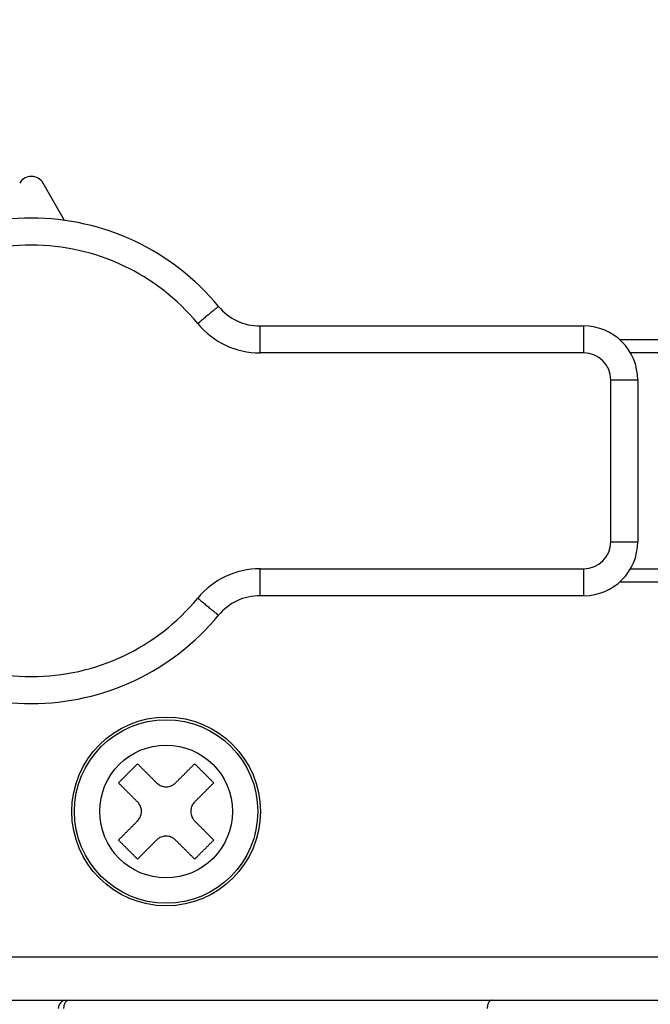
# Model space of a CAD drawing. Extents: x -624 to 1578, y -748 to 2321.
# Drawn here: x 85 to 87, y 66 to 68 of the extents above; entities that cross this region are included whole.
import ezdxf

# ---------------------------------------------------------------- set-up
doc = ezdxf.new("R2010")
doc.units = 0
doc.layers.get('0').update_dxf_attribs({"linetype": 'CONTINUOUS'})
doc.layers.add('DD0', color=7, linetype='CONTINUOUS')
doc.layers.add('M1', color=3, linetype='CONTINUOUS')
doc.styles.get("Standard").update_dxf_attribs({"font": 'txt', "bigfont": 'BIGFONT'})
doc.dimstyles.new('LEADSTYL', dxfattribs={"dimtxt": 3.2, "dimasz": 3, "dimexe": 0.18, "dimexo": 0.0625, "dimgap": 1, "dimtad": 0, "dimtih": 1, "dimtoh": 1, "dimdec": 4, "dimzin": 0, "dimdsep": 46, "dimtxsty": 'STANDARD', "dimblk1": 'OPEN', "dimblk2": 'OPEN', "dimsah": 1, "dimcen": 0.09, "dimadec": 0, "dimazin": 0, "dimtfac": 1, "dimtdec": 4, "dimtofl": 0, "dimtmove": 0, "dimatfit": 3, "dimfxl": 1, "dimtolj": 1, "dimtzin": 0, "dimarcsym": 0})
doc.dimstyles.get("Standard").update_dxf_attribs({"dimtxt": 3.2, "dimasz": 3, "dimexe": 1.5, "dimexo": 0, "dimgap": 1, "dimtad": 3, "dimtih": 1, "dimtoh": 1, "dimdsep": 46, "dimtxsty": 'STANDARD', "dimblk1": 'OPEN', "dimblk2": 'OPEN', "dimsah": 1, "dimcen": 0.09, "dimadec": 0, "dimazin": 0, "dimtfac": 1, "dimtdec": 4, "dimtofl": 0, "dimtmove": 0, "dimatfit": 3, "dimfxl": 1, "dimtolj": 1, "dimtzin": 0, "dimlwd": 13, "dimlwe": 13, "dimarcsym": 0})

# ---------------------------------------------------------------- blocks, each defined once
blk = doc.blocks.new('_OPEN')
at = {"color": 0, "lineweight": 13}
for p, q in [((-0.965926, 0.258819), (0, 0)), ((0, 0), (-1, 0)), ((0, 0), (-0.965926, -0.258819))]:
    blk.add_line(p, q, dxfattribs=at)
blk = doc.blocks.new('*D2')
for p in [(94.530114, 80.839767), (73.587067, 58.139768), (85.062335, 58.139768)]:
    blk.add_point(p)
at = {"layer": 'DD0', "linetype": 'CONTINUOUS'}
for p, q in [((94.530113, 80.839767), (72.087067, 80.839767)), ((73.587067, 61.139767), (73.587067, 77.839767)), ((85.062332, 58.139767), (72.087067, 58.139767))]:
    blk.add_line(p, q, dxfattribs=at)
at = {"layer": 'DD0', "xscale": 3, "yscale": 3}
for p, rotation in [((73.587067, 80.839767), 90), ((73.587067, 58.139767), 270)]:
    blk.add_blockref('_OPEN', p, dxfattribs=dict(at, rotation=rotation))
at = {"layer": 'DD0', "width": 0.833333}
blk.add_text('４５４', height=3.2, rotation=90.000003, dxfattribs=at).set_placement((72.587067, 64.956436))
blk = doc.blocks.new('*D3')
for p in [(86.291421, 64.624766), (79.005814, 58.139768), (88.692335, 58.139768)]:
    blk.add_point(p)
at = {"layer": 'DD0', "linetype": 'CONTINUOUS'}
for p, q in [((79.005814, 67.624763), (79.005814, 78.524764)), ((86.29142, 64.624763), (77.505814, 64.624763)), ((79.005814, 58.139767), (79.005814, 64.624763)), ((88.692337, 58.139767), (77.505814, 58.139767)), ((79.005814, 54.839767), (79.005814, 55.139767))]:
    blk.add_line(p, q, dxfattribs=at)
at = {"layer": 'DD0', "xscale": 3, "yscale": 3}
for p, rotation in [((79.005814, 64.624763), 270), ((79.005814, 58.139767), 90)]:
    blk.add_blockref('_OPEN', p, dxfattribs=dict(at, rotation=rotation))
at = {"layer": 'DD0', "width": 0.833333}
blk.add_text('１３０', height=3.2, rotation=90.000003, dxfattribs=at).set_placement((78.005814, 68.191437))
blk = doc.blocks.new('*D34')
for p in [(88.211738, 117.989411), (66.924484, 58.139768), (88.692335, 58.139768)]:
    blk.add_point(p)
at = {"layer": 'DD0', "linetype": 'CONTINUOUS'}
for p, q in [((88.211739, 117.98941), (65.424484, 117.98941)), ((66.924484, 61.139767), (66.924484, 114.98941)), ((88.692337, 58.139767), (65.424484, 58.139767))]:
    blk.add_line(p, q, dxfattribs=at)
at = {"layer": 'DD0', "xscale": 3, "yscale": 3}
for p, rotation in [((66.924484, 117.98941), 90), ((66.924484, 58.139767), 270)]:
    blk.add_blockref('_OPEN', p, dxfattribs=dict(at, rotation=rotation))
at = {"layer": 'DD0', "width": 0.833333}
blk.add_text('１１９７', height=3.2, rotation=90.000003, dxfattribs=at).set_placement((65.924484, 81.931259))

msp = doc.modelspace()

# ---------------------------------------------------------------- linework, layer by layer
at = {"layer": 'M1', "linetype": 'CONTINUOUS', "lineweight": 25}
for p, q in [((85.574056, 67.520545), (85.534216, 67.589679)), ((85.93682, 67.274767), (85.93682, 67.324767)), ((85.93682, 67.324767), (86.537556, 67.324767)), ((86.537556, 67.274767), (86.537556, 67.324767)), ((86.603699, 67.299767), (86.762556, 67.299767)), ((86.537556, 67.274767), (85.93682, 67.274767)), ((86.762556, 67.274767), (86.624158, 67.274767)), ((86.587555, 67.224767), (86.637556, 67.224767)), ((86.587555, 66.924767), (86.587555, 67.224767)), ((86.637556, 67.224767), (86.637556, 66.924767)), ((86.587555, 66.924767), (86.637556, 66.924767)), ((85.93682, 66.824767), (85.93682, 66.874767)), ((85.93682, 66.874767), (86.537556, 66.874767)), ((86.537556, 66.824767), (86.537556, 66.874767)), ((86.624158, 66.874767), (86.762556, 66.874767)), ((86.762556, 66.849767), (86.603699, 66.849767)), ((86.537556, 66.824767), (85.93682, 66.824767)), ((86.762556, 66.154767), (84.162555, 66.154767)), ((84.162555, 66.074767), (86.762556, 66.074767))]:
    msp.add_line(p, q, dxfattribs=at)
for radius in [0.175, 0.170103, 0.123137]:
    msp.add_circle((85.762556, 66.424767), radius, dxfattribs=at)
for centre, radius, start, end in [((85.512556, 67.577196), 0.025, 29.953209, 150.046791), ((85.512556, 67.074767), 0.45, 39.521196, 140.478804), ((85.512556, 67.074767), 0.4, 39.521196, 140.478804), ((85.93682, 67.424767), 0.1, 219.521196, 270), ((85.93682, 67.424767), 0.15, 219.521196, 270), ((86.537556, 67.224767), 0.1, 0, 90), ((86.537556, 67.224767), 0.05, 0, 90), ((86.537556, 66.924767), 0.05, 270, 360), ((86.537556, 66.924767), 0.1, 270, 360), ((85.93682, 66.724767), 0.15, 90, 140.478804), ((85.512556, 67.074767), 0.4, 219.521196, 320.478804), ((85.93682, 66.724767), 0.1, 90, 140.478804), ((85.512556, 67.074767), 0.45, 219.521196, 320.478804), ((85.577556, 66.059767), 0.015, 90, 180)]:
    msp.add_arc(centre, radius, start, end, dxfattribs=at)
at = {"layer": 'M1', "linetype": 'CONTINUOUS', "lineweight": 25, "extrusion": (0, 0, -1)}
for points, knots in [([(85.859681, 67.361131), (85.85945, 67.36094), (85.859218, 67.360749), (85.858939, 67.360519), (85.858389, 67.360065), (85.857653, 67.359457), (85.856746, 67.358708), (85.855763, 67.357898), (85.854579, 67.356922), (85.853181, 67.355768), (85.851783, 67.354615), (85.850171, 67.353285), (85.848385, 67.351811), (85.846598, 67.350338), (85.844638, 67.348721), (85.842539, 67.346989), (85.84044, 67.345258), (85.838203, 67.343413), (85.835871, 67.341489), (85.833539, 67.339565), (85.831112, 67.337562), (85.828636, 67.33552), (85.82616, 67.333478), (85.823636, 67.331395), (85.821111, 67.329312)], [0, 0, 0, 0, 1, 1, 1, 2, 2, 2, 3, 3, 3, 4, 4, 4, 5, 5, 5, 6, 6, 6, 7, 7, 7, 8, 8, 8, 8]), ([(85.821111, 66.820221), (85.823636, 66.818139), (85.826161, 66.816057), (85.828636, 66.814014), (85.831112, 66.811972), (85.833539, 66.809969), (85.835871, 66.808045), (85.838203, 66.806121), (85.84044, 66.804275), (85.842539, 66.802544), (85.844638, 66.800813), (85.846598, 66.799196), (85.848385, 66.797723), (85.850171, 66.79625), (85.851783, 66.794919), (85.853181, 66.793766), (85.854579, 66.792613), (85.855763, 66.791636), (85.856746, 66.790825), (85.857653, 66.790076), (85.858389, 66.789469), (85.858939, 66.789015), (85.859218, 66.788784), (85.85945, 66.788594), (85.859681, 66.788403)], [0, 0, 0, 0, 1, 1, 1, 2, 2, 2, 3, 3, 3, 4, 4, 4, 5, 5, 5, 6, 6, 6, 7, 7, 7, 8, 8, 8, 8]), ([(85.709522, 66.513155), (85.708051, 66.511683), (85.706579, 66.510211), (85.705107, 66.508739), (85.703635, 66.507266), (85.702161, 66.505793), (85.700687, 66.50432), (85.699214, 66.502847), (85.69774, 66.501373), (85.696266, 66.499899), (85.694792, 66.498426), (85.693319, 66.496951), (85.691845, 66.495477), (85.690371, 66.494004), (85.688898, 66.49253), (85.687424, 66.491056), (85.68595, 66.489583), (85.684476, 66.488109), (85.683003, 66.486635), (85.681529, 66.485162), (85.680057, 66.483689), (85.678584, 66.482216), (85.677112, 66.480744), (85.67564, 66.479272), (85.674168, 66.4778)], [0, 0, 0, 0, 1, 1, 1, 2, 2, 2, 3, 3, 3, 4, 4, 4, 5, 5, 5, 6, 6, 6, 7, 7, 7, 8, 8, 8, 8]), ([(85.744878, 66.4778), (85.743393, 66.479285), (85.741908, 66.48077), (85.740424, 66.482253), (85.738941, 66.483737), (85.737459, 66.485218), (85.735979, 66.486698), (85.734499, 66.488179), (85.73302, 66.489658), (85.731543, 66.491135), (85.730066, 66.492613), (85.72859, 66.494089), (85.727116, 66.495562), (85.725642, 66.497036), (85.724169, 66.498508), (85.722699, 66.499978), (85.721229, 66.501448), (85.719761, 66.502917), (85.718295, 66.504383), (85.716828, 66.505849), (85.715363, 66.507314), (85.713902, 66.508776), (85.71244, 66.510238), (85.710981, 66.511697), (85.709522, 66.513155)], [0, 0, 0, 0, 1, 1, 1, 2, 2, 2, 3, 3, 3, 4, 4, 4, 5, 5, 5, 6, 6, 6, 7, 7, 7, 8, 8, 8, 8]), ([(85.815589, 66.513155), (85.81413, 66.511697), (85.812671, 66.510238), (85.811209, 66.508776), (85.809748, 66.507314), (85.808283, 66.50585), (85.806816, 66.504383), (85.80535, 66.502917), (85.803881, 66.501448), (85.802412, 66.499978), (85.800942, 66.498508), (85.79947, 66.497036), (85.797996, 66.495562), (85.796523, 66.494089), (85.795047, 66.492613), (85.793569, 66.491135), (85.792092, 66.489658), (85.790612, 66.488179), (85.789132, 66.486698), (85.787651, 66.485218), (85.78617, 66.483737), (85.784687, 66.482253), (85.783204, 66.48077), (85.781719, 66.479285), (85.780234, 66.4778)], [0, 0, 0, 0, 1, 1, 1, 2, 2, 2, 3, 3, 3, 4, 4, 4, 5, 5, 5, 6, 6, 6, 7, 7, 7, 8, 8, 8, 8]), ([(85.850945, 66.4778), (85.849473, 66.479272), (85.848001, 66.480744), (85.846528, 66.482216), (85.845055, 66.483689), (85.843581, 66.485162), (85.842108, 66.486635), (85.840635, 66.488109), (85.839162, 66.489583), (85.837689, 66.491056), (85.836215, 66.49253), (85.83474, 66.494004), (85.833266, 66.495477), (85.831792, 66.496951), (85.830319, 66.498426), (85.828845, 66.499899), (85.827371, 66.501373), (85.825897, 66.502847), (85.824424, 66.50432), (85.82295, 66.505793), (85.821478, 66.507266), (85.820005, 66.508739), (85.818533, 66.510211), (85.817061, 66.511683), (85.815589, 66.513155)], [0, 0, 0, 0, 1, 1, 1, 2, 2, 2, 3, 3, 3, 4, 4, 4, 5, 5, 5, 6, 6, 6, 7, 7, 7, 8, 8, 8, 8]), ([(85.674168, 66.4778), (85.675627, 66.476341), (85.677086, 66.474882), (85.678547, 66.473421), (85.680008, 66.471959), (85.681472, 66.470494), (85.682939, 66.469028), (85.684405, 66.467562), (85.685875, 66.466093), (85.687345, 66.464623), (85.688815, 66.463153), (85.690286, 66.461681), (85.69176, 66.460207), (85.693234, 66.458733), (85.69471, 66.457257), (85.696187, 66.45578), (85.697665, 66.454303), (85.699144, 66.452823), (85.700625, 66.451343), (85.702105, 66.449863), (85.703587, 66.448381), (85.70507, 66.446898), (85.706553, 66.445415), (85.708038, 66.443929), (85.709522, 66.442444)], [0, 0, 0, 0, 1, 1, 1, 2, 2, 2, 3, 3, 3, 4, 4, 4, 5, 5, 5, 6, 6, 6, 7, 7, 7, 8, 8, 8, 8]), ([(85.744878, 66.4778), (85.747039, 66.476017), (85.749199, 66.474233), (85.751675, 66.47297), (85.75415, 66.471707), (85.756942, 66.470964), (85.759711, 66.47064), (85.76248, 66.470317), (85.765227, 66.470414), (85.768018, 66.471081), (85.770809, 66.471749), (85.773643, 66.472988), (85.775686, 66.474203), (85.77773, 66.475418), (85.778982, 66.476609), (85.780234, 66.4778)], [0, 0, 0, 0, 1, 1, 1, 2, 2, 2, 3, 3, 3, 4, 4, 4, 5, 5, 5, 5]), ([(85.815589, 66.442444), (85.817074, 66.443929), (85.818559, 66.445415), (85.820043, 66.446898), (85.821526, 66.448381), (85.823008, 66.449863), (85.824488, 66.451343), (85.825968, 66.452823), (85.827447, 66.454303), (85.828924, 66.45578), (85.830401, 66.457257), (85.831877, 66.458733), (85.833351, 66.460207), (85.834825, 66.461681), (85.836297, 66.463153), (85.837768, 66.464623), (85.839238, 66.466093), (85.840706, 66.467562), (85.842172, 66.469028), (85.843639, 66.470494), (85.845104, 66.471959), (85.846565, 66.473421), (85.848027, 66.474882), (85.849486, 66.476341), (85.850945, 66.4778)], [0, 0, 0, 0, 1, 1, 1, 2, 2, 2, 3, 3, 3, 4, 4, 4, 5, 5, 5, 6, 6, 6, 7, 7, 7, 8, 8, 8, 8]), ([(85.709522, 66.407089), (85.711306, 66.409249), (85.71309, 66.411409), (85.714353, 66.413885), (85.715617, 66.416361), (85.716359, 66.419153), (85.716682, 66.421922), (85.717006, 66.424692), (85.716909, 66.427438), (85.716241, 66.430229), (85.715574, 66.43302), (85.714334, 66.435854), (85.713119, 66.437897), (85.711904, 66.43994), (85.710713, 66.441192), (85.709522, 66.442444)], [0, 0, 0, 0, 1, 1, 1, 2, 2, 2, 3, 3, 3, 4, 4, 4, 5, 5, 5, 5]), ([(85.815589, 66.442444), (85.813805, 66.440284), (85.812023, 66.438124), (85.810759, 66.435649), (85.809496, 66.433173), (85.808752, 66.430381), (85.808429, 66.427612), (85.808105, 66.424842), (85.808202, 66.422096), (85.80887, 66.419305), (85.809537, 66.416514), (85.810777, 66.41368), (85.811992, 66.411637), (85.813206, 66.409594), (85.814398, 66.408341), (85.815589, 66.407089)], [0, 0, 0, 0, 1, 1, 1, 2, 2, 2, 3, 3, 3, 4, 4, 4, 5, 5, 5, 5]), ([(85.709522, 66.407089), (85.708038, 66.405604), (85.706553, 66.404119), (85.70507, 66.402636), (85.703587, 66.401153), (85.702105, 66.399671), (85.700625, 66.398191), (85.699144, 66.396711), (85.697665, 66.395231), (85.696187, 66.393754), (85.69471, 66.392277), (85.693234, 66.390801), (85.69176, 66.389327), (85.690287, 66.387853), (85.688815, 66.386381), (85.687345, 66.384911), (85.685875, 66.383441), (85.684405, 66.381972), (85.682939, 66.380506), (85.681472, 66.37904), (85.680008, 66.377575), (85.678547, 66.376113), (85.677086, 66.374652), (85.675627, 66.373193), (85.674168, 66.371734)], [0, 0, 0, 0, 1, 1, 1, 2, 2, 2, 3, 3, 3, 4, 4, 4, 5, 5, 5, 6, 6, 6, 7, 7, 7, 8, 8, 8, 8]), ([(85.850945, 66.371734), (85.849486, 66.373193), (85.848027, 66.374651), (85.846565, 66.376113), (85.845103, 66.377575), (85.843639, 66.37904), (85.842172, 66.380506), (85.840706, 66.381972), (85.839238, 66.383441), (85.837768, 66.384911), (85.836297, 66.386381), (85.834825, 66.387853), (85.833351, 66.389327), (85.831877, 66.390801), (85.830401, 66.392277), (85.828924, 66.393754), (85.827447, 66.395231), (85.825968, 66.39671), (85.824488, 66.398191), (85.823008, 66.399671), (85.821526, 66.401153), (85.820043, 66.402636), (85.818559, 66.404119), (85.817074, 66.405604), (85.815589, 66.407089)], [0, 0, 0, 0, 1, 1, 1, 2, 2, 2, 3, 3, 3, 4, 4, 4, 5, 5, 5, 6, 6, 6, 7, 7, 7, 8, 8, 8, 8]), ([(85.674168, 66.371734), (85.67564, 66.370262), (85.677112, 66.36879), (85.678584, 66.367318), (85.680057, 66.365845), (85.681529, 66.364372), (85.683003, 66.362899), (85.684476, 66.361425), (85.68595, 66.359951), (85.687424, 66.358478), (85.688898, 66.357004), (85.690371, 66.35553), (85.691845, 66.354056), (85.693319, 66.352583), (85.694792, 66.351108), (85.696266, 66.349635), (85.69774, 66.348161), (85.699214, 66.346687), (85.700687, 66.345214), (85.702161, 66.343741), (85.703635, 66.342268), (85.705107, 66.340795), (85.706579, 66.339323), (85.708051, 66.337851), (85.709522, 66.336378)], [0, 0, 0, 0, 1, 1, 1, 2, 2, 2, 3, 3, 3, 4, 4, 4, 5, 5, 5, 6, 6, 6, 7, 7, 7, 8, 8, 8, 8]), ([(85.709522, 66.336378), (85.710981, 66.337837), (85.71244, 66.339296), (85.713902, 66.340758), (85.715363, 66.342219), (85.716828, 66.343684), (85.718295, 66.34515), (85.719761, 66.346616), (85.721229, 66.348085), (85.722699, 66.349556), (85.72417, 66.351026), (85.725642, 66.352498), (85.727116, 66.353972), (85.72859, 66.355445), (85.730066, 66.356921), (85.731543, 66.358399), (85.73302, 66.359876), (85.734499, 66.361355), (85.735979, 66.362835), (85.737459, 66.364315), (85.738941, 66.365797), (85.740424, 66.367281), (85.741908, 66.368764), (85.743393, 66.370249), (85.744878, 66.371734)], [0, 0, 0, 0, 1, 1, 1, 2, 2, 2, 3, 3, 3, 4, 4, 4, 5, 5, 5, 6, 6, 6, 7, 7, 7, 8, 8, 8, 8]), ([(85.780234, 66.371734), (85.778074, 66.373517), (85.775914, 66.375301), (85.773438, 66.376564), (85.770962, 66.377827), (85.768169, 66.37857), (85.7654, 66.378894), (85.762631, 66.379217), (85.759885, 66.379121), (85.757094, 66.378453), (85.754304, 66.377785), (85.751469, 66.376545), (85.749426, 66.37533), (85.747383, 66.374115), (85.746131, 66.372924), (85.744878, 66.371734)], [0, 0, 0, 0, 1, 1, 1, 2, 2, 2, 3, 3, 3, 4, 4, 4, 5, 5, 5, 5]), ([(85.780234, 66.371734), (85.781719, 66.370249), (85.783204, 66.368764), (85.784687, 66.367281), (85.78617, 66.365797), (85.787651, 66.364315), (85.789132, 66.362835), (85.790612, 66.361355), (85.792092, 66.359876), (85.793569, 66.358399), (85.795047, 66.356922), (85.796523, 66.355445), (85.797996, 66.353972), (85.79947, 66.352498), (85.800942, 66.351026), (85.802412, 66.349556), (85.803881, 66.348085), (85.80535, 66.346616), (85.806816, 66.34515), (85.808283, 66.343684), (85.809748, 66.342219), (85.811209, 66.340758), (85.812671, 66.339297), (85.81413, 66.337837), (85.815589, 66.336378)], [0, 0, 0, 0, 1, 1, 1, 2, 2, 2, 3, 3, 3, 4, 4, 4, 5, 5, 5, 6, 6, 6, 7, 7, 7, 8, 8, 8, 8]), ([(85.815589, 66.336378), (85.817061, 66.337851), (85.818533, 66.339323), (85.820005, 66.340795), (85.821478, 66.342268), (85.82295, 66.343741), (85.824424, 66.345214), (85.825897, 66.346687), (85.827371, 66.348161), (85.828845, 66.349635), (85.830318, 66.351108), (85.831792, 66.352583), (85.833266, 66.354056), (85.83474, 66.35553), (85.836215, 66.357004), (85.837689, 66.358478), (85.839162, 66.359951), (85.840635, 66.361425), (85.842108, 66.362899), (85.843582, 66.364372), (85.845055, 66.365845), (85.846528, 66.367318), (85.848001, 66.36879), (85.849473, 66.370262), (85.850945, 66.371734)], [0, 0, 0, 0, 1, 1, 1, 2, 2, 2, 3, 3, 3, 4, 4, 4, 5, 5, 5, 6, 6, 6, 7, 7, 7, 8, 8, 8, 8]), ([(85.572971, 66.059767), (85.573004, 66.060749), (85.573036, 66.06173), (85.573139, 66.062693), (85.573242, 66.063656), (85.573416, 66.0646), (85.573637, 66.065507), (85.573859, 66.066414), (85.574129, 66.067284), (85.574446, 66.0681), (85.574764, 66.068916), (85.575129, 66.069679), (85.575534, 66.070373), (85.575939, 66.071068), (85.576384, 66.071695), (85.57686, 66.072239), (85.577336, 66.072783), (85.577844, 66.073245), (85.578373, 66.073625), (85.578902, 66.074005), (85.579453, 66.074302), (85.580015, 66.074479), (85.580577, 66.074655), (85.58115, 66.074711), (85.581722, 66.074767)], [0, 0, 0, 0, 1, 1, 1, 2, 2, 2, 3, 3, 3, 4, 4, 4, 5, 5, 5, 6, 6, 6, 7, 7, 7, 8, 8, 8, 8]), ([(86.367097, 66.074767), (86.366525, 66.074711), (86.365953, 66.074655), (86.365391, 66.074479), (86.364829, 66.074302), (86.364278, 66.074004), (86.363749, 66.073625), (86.36322, 66.073245), (86.362712, 66.072783), (86.362236, 66.072239), (86.36176, 66.071695), (86.361315, 66.071068), (86.36091, 66.070373), (86.360505, 66.069679), (86.36014, 66.068916), (86.359822, 66.0681), (86.359505, 66.067284), (86.359235, 66.066414), (86.359013, 66.065507), (86.358792, 66.064601), (86.358618, 66.063656), (86.358515, 66.062693), (86.358412, 66.06173), (86.35838, 66.060748), (86.358347, 66.059767)], [0, 0, 0, 0, 1, 1, 1, 2, 2, 2, 3, 3, 3, 4, 4, 4, 5, 5, 5, 6, 6, 6, 7, 7, 7, 8, 8, 8, 8])]:
    msp.add_open_spline(points, degree=3, knots=knots, dxfattribs=at)

# ---------------------------------------------------------------- dimensions: what is measured, and where the dimension line sits
at = {"layer": 'DD0', "color": 7}
for base, p1, p2, text, override, picture, middle in [((66.924484, 58.139768), (88.211738, 117.989411), (88.692335, 58.139768), '１１９７', {"dimtxt": 3.2, "dimexe": 1.500002, "dimexo": 3.43849e-07, "dimtih": 1, "dimtoh": 1, "dimtmove": 2, "dimlwd": 13, "dimlwe": 13}, '*D34', (64.324484, 88.06459)), ((73.587067, 58.139768), (94.530114, 80.839767), (85.062335, 58.139768), '４５４', {"dimtxt": 3.2, "dimexe": 1.500002, "dimexo": 9.87989e-07, "dimtih": 1, "dimtoh": 1, "dimtmove": 2, "dimlwd": 13, "dimlwe": 13}, '*D2', (70.987067, 69.489769)), ((79.005814, 58.139768), (86.291421, 64.624766), (88.692335, 58.139768), '１３０', {"dimtxt": 3.2, "dimexe": 1.499999, "dimexo": 1.89888e-06, "dimtih": 1, "dimtoh": 1, "dimtmove": 2, "dimlwd": 13, "dimlwe": 13}, '*D3', (76.405813, 72.724767))]:
    dim = msp.add_linear_dim(base=base, p1=p1, p2=p2, angle=90, text=text, dimstyle='STANDARD', override=override, dxfattribs=at)
    dim.commit()
    dim.dimension.update_dxf_attribs({"geometry": picture, "text_midpoint": middle, "dimtype": 160, "text_rotation": 90.000002})

# ---------------------------------------------------------------- leaders
at = {"layer": 'DD0'}
for points in [[(95.201469, 80.839767), (83.73893, 27.006451), (32.338924, 27.006451)], [(99.728325, 80.839767), (93.26516, 15.01654), (48.265156, 15.01654)]]:
    msp.add_leader(points, dimstyle='LEADSTYL', override={"dimldrblk": 'OPEN', "dimlwd": 13, "dimlwe": 13}, dxfattribs=at)

doc.saveas('drawing.dxf')
